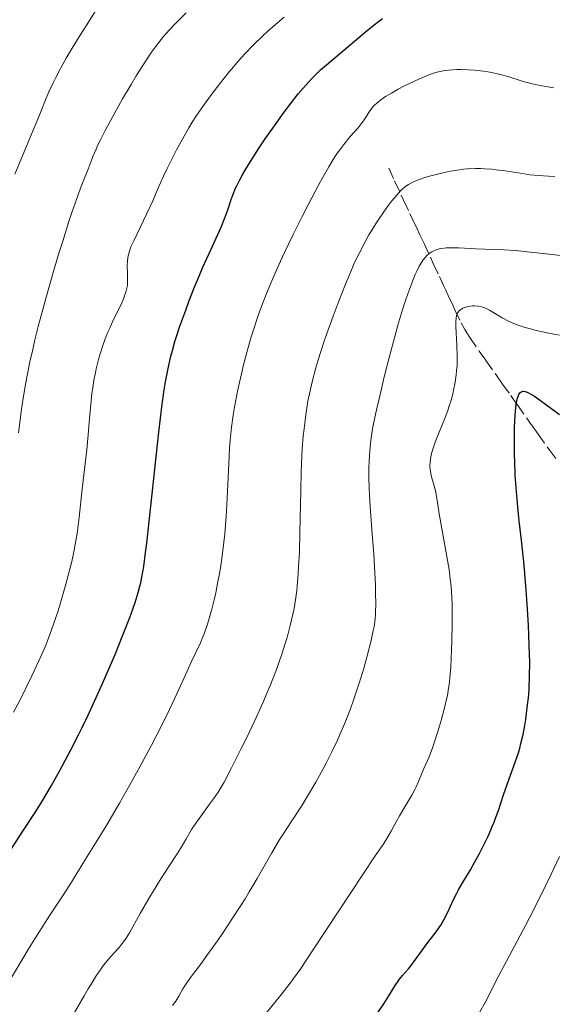
# Model space of a CAD drawing. Units: metres. Extents: x 654632 to 658084, y 4755622 to 4758013.
# Drawn here: x 654767 to 654849, y 4757140 to 4757291 of the extents above; entities that cross this region are included whole.
import ezdxf

# ---------------------------------------------------------------- set-up
doc = ezdxf.new("R2010")
doc.units = ezdxf.units.M
doc.header["$MEASUREMENT"] = 0
doc.linetypes.add('DGN Style 3', pattern=[2.435891, 1.739922, -0.695969])
for name, color, linetype, lineweight in [('Barranco lineal', 142, 'DGN Style 3', 13), ('Curva de nivel directora', 30, 'Continuous', 30), ('Curva de nivel intermedia', 30, 'Continuous', 0)]:
    doc.layers.add(name, color=color, linetype=linetype, lineweight=lineweight)

msp = doc.modelspace()

# ---------------------------------------------------------------- linework, layer by layer
at = {"layer": 'Barranco lineal', "color": 142, "linetype": 'DGN Style 3', "lineweight": 13}
msp.add_polyline3d([(654824.06, 4757268.32, 1266.52), (654824.96, 4757266.4, 1265.66), (654826.35, 4757263.42, 1264.3), (654827.31, 4757261.39, 1263.33), (654827.76, 4757260.42, 1262.85), (654828.37, 4757259.11, 1262.16), (654828.85, 4757258.1, 1261.6), (654829.09, 4757257.58, 1261.3), (654829.49, 4757256.74, 1260.77), (654830.46, 4757254.66, 1259.38), (654830.91, 4757253.69, 1258.75), (654831.85, 4757251.69, 1257.5), (654832.54, 4757250.21, 1256.63), (654832.82, 4757249.61, 1256.31), (654833.2, 4757248.79, 1255.92), (654833.41, 4757248.34, 1255.72), (654833.79, 4757247.53, 1255.42), (654834.24, 4757246.57, 1255.09), (654835.21, 4757244.58, 1254.45), (654835.76, 4757243.55, 1254.11), (654836.04, 4757243.07, 1253.95), (654836.53, 4757242.32, 1253.69), (654837.96, 4757240.25, 1252.97), (654838.98, 4757238.8, 1252.43), (654840.67, 4757236.43, 1251.49), (654841.56, 4757235.18, 1250.97), (654842.81, 4757233.43, 1250.21), (654843.83, 4757231.98, 1249.53), (654845.29, 4757229.93, 1248.49), (654845.82, 4757229.18, 1248.14), (654846.17, 4757228.7, 1247.95), (654847.01, 4757227.51, 1247.52), (654848.83, 4757224.97, 1246.69), (654849.72, 4757223.77, 1246.3)], dxfattribs=at)
at = {"layer": 'Curva de nivel directora', "color": 30, "linetype": 'Continuous', "lineweight": 30, "flags": 128}
for points, elevation in [([(654776.93, 4757182.47), (654777.78, 4757184.22), (654779.1, 4757187.07), (654780.05, 4757189.2), (654781.98, 4757193.66), (654783.26, 4757196.76), (654784.26, 4757199.32), (654784.78, 4757200.76), (654785.07, 4757201.62), (654785.55, 4757203.18), (654785.82, 4757204.16), (654785.94, 4757204.67), (654786.12, 4757205.53), (654786.39, 4757207.15), (654786.68, 4757209.34), (654786.85, 4757210.73), (654788.71, 4757227.82), (654789.24, 4757232.12), (654789.56, 4757234.29), (654789.76, 4757235.51), (654790.15, 4757237.58), (654790.57, 4757239.44), (654790.8, 4757240.34), (654791.2, 4757241.74), (654791.43, 4757242.48), (654791.96, 4757244.09), (654792.85, 4757246.55), (654793.35, 4757247.88), (654794.16, 4757249.94), (654795.02, 4757252.01), (654795.45, 4757253.02), (654796.75, 4757255.91), (654798.28, 4757259.27), (654798.87, 4757260.7), (654799.32, 4757261.95), (654799.84, 4757263.53), (654800.14, 4757264.35), (654800.52, 4757265.25), (654800.75, 4757265.73), (654801.15, 4757266.52), (654801.63, 4757267.39), (654801.99, 4757268.02), (654802.79, 4757269.33), (654804.13, 4757271.43), (654805.08, 4757272.85), (654806.99, 4757275.57), (654807.67, 4757276.51), (654808.96, 4757278.22), (654810.15, 4757279.72), (654810.89, 4757280.6), (654811.36, 4757281.14), (654812.24, 4757282.1), (654812.7, 4757282.58), (654813.59, 4757283.42), (654814.48, 4757284.2), (654816.49, 4757285.88), (654820.44, 4757289.22), (654821.81, 4757290.34), (654822.46, 4757290.85), (654823.09, 4757291.33)], 1275), ([(654822.44, 4757138.76), (654823.3, 4757140), (654824.07, 4757141.25), (654825.03, 4757142.82), (654825.5, 4757143.51), (654825.72, 4757143.82), (654826.18, 4757144.38), (654827.08, 4757145.4), (654827.52, 4757145.93), (654828.18, 4757146.82), (654829.13, 4757148.17), (654829.66, 4757148.9), (654830.24, 4757149.64), (654831.06, 4757150.69), (654831.46, 4757151.24), (654832.05, 4757152.11), (654832.33, 4757152.56), (654832.59, 4757153.03), (654833.08, 4757154.01), (654834.01, 4757156.03), (654834.51, 4757157.04), (654834.77, 4757157.53), (654835.35, 4757158.52), (654836.62, 4757160.62), (654837.3, 4757161.8), (654838.01, 4757163.1), (654838.94, 4757164.95), (654839.38, 4757165.89), (654839.98, 4757167.25), (654840.25, 4757167.9), (654840.49, 4757168.52), (654840.92, 4757169.69), (654841.66, 4757171.94), (654842.06, 4757173.12), (654843.51, 4757177.15), (654843.98, 4757178.57), (654844.19, 4757179.27), (654844.38, 4757179.97), (654844.7, 4757181.36), (654844.97, 4757182.74), (654845.12, 4757183.66), (654845.36, 4757185.5), (654845.57, 4757187.42), (654845.65, 4757188.48), (654845.72, 4757190.28), (654845.73, 4757192.46), (654845.71, 4757193.72), (654845.66, 4757195.1), (654845.52, 4757198.16), (654845.32, 4757201.4), (654845.17, 4757203.53), (654844.86, 4757207.4), (654844.52, 4757210.77), (654844.12, 4757214.18), (654843.94, 4757215.78), (654843.73, 4757218.08), (654843.63, 4757219.3), (654843.51, 4757221.23), (654843.42, 4757223.26), (654843.39, 4757224.31), (654843.37, 4757227.15), (654843.39, 4757228.53), (654843.48, 4757230.43), (654843.58, 4757231.53), (654843.64, 4757232.02), (654843.75, 4757232.65), (654843.88, 4757233.16), (654843.98, 4757233.43), (654844.05, 4757233.58), (654844.21, 4757233.82), (654844.35, 4757233.95), (654844.45, 4757234.01), (654844.67, 4757234.07), (654844.79, 4757234.08), (654845.04, 4757234.04), (654845.33, 4757233.94)], 1250), ([(654845.33, 4757233.94), (654845.54, 4757233.85), (654846, 4757233.59), (654846.44, 4757233.31), (654847.41, 4757232.64), (654850.31, 4757230.49)], 1250), ([(654765.88, 4757163.52), (654767.82, 4757166.51), (654769.8, 4757169.55), (654770.72, 4757171.03), (654772.2, 4757173.55), (654773.22, 4757175.37), (654773.89, 4757176.6), (654775.18, 4757179.02), (654776.37, 4757181.33), (654776.93, 4757182.47)], 1275)]:
    msp.add_lwpolyline(points, dxfattribs=dict(at, elevation=elevation))
at = {"layer": 'Curva de nivel intermedia', "color": 30, "linetype": 'Continuous', "lineweight": 0, "flags": 128}
for points, elevation in [([(654766.6, 4757267.41), (654767.48, 4757269.62), (654768.36, 4757271.71), (654769.42, 4757274.19), (654769.88, 4757275.24), (654770.65, 4757277.15), (654771.41, 4757279.09), (654771.8, 4757280.03), (654772.46, 4757281.44), (654772.86, 4757282.24), (654773.59, 4757283.61), (654774.49, 4757285.2), (654775.01, 4757286.09), (654776.63, 4757288.76), (654777.53, 4757290.19), (654778.92, 4757292.37)], 1290), ([(654767.13, 4757227.68), (654767.44, 4757230.1), (654767.61, 4757231.36), (654767.91, 4757233.33), (654768.27, 4757235.42), (654768.48, 4757236.51), (654768.95, 4757238.83), (654769.23, 4757240.05), (654769.68, 4757241.99), (654770.19, 4757244.04), (654771.35, 4757248.34), (654772.59, 4757252.67), (654773.41, 4757255.41), (654773.94, 4757257.12), (654774.89, 4757260.12), (654775.35, 4757261.5), (654776.1, 4757263.68), (654776.68, 4757265.24), (654777.5, 4757267.29), (654777.83, 4757268.18), (654778.3, 4757269.42), (654778.57, 4757270.11), (654779.06, 4757271.26), (654779.36, 4757271.9), (654779.69, 4757272.59), (654780.46, 4757274.1), (654781.33, 4757275.71), (654783.15, 4757278.96), (654784.44, 4757281.17), (654785.25, 4757282.5), (654786.72, 4757284.83), (654787.61, 4757286.15), (654788.04, 4757286.77), (654788.71, 4757287.65), (654789.42, 4757288.53), (654789.81, 4757288.98), (654791.08, 4757290.36), (654791.69, 4757290.97), (654792.93, 4757292.16)], 1285), ([(654772.24, 4757197.46), (654772.89, 4757199.34), (654773.22, 4757200.35), (654773.72, 4757201.95), (654774.44, 4757204.46), (654775.05, 4757206.78), (654775.33, 4757207.94), (654775.71, 4757209.69), (654776.03, 4757211.4), (654776.17, 4757212.24), (654776.29, 4757213.07), (654776.49, 4757214.67), (654776.93, 4757219.08), (654777.64, 4757225.1), (654777.86, 4757227.39), (654778.12, 4757230.52), (654778.25, 4757231.99), (654778.44, 4757233.76), (654778.55, 4757234.58), (654778.73, 4757235.76), (654778.96, 4757236.93), (654779.09, 4757237.52), (654779.5, 4757239.15), (654779.74, 4757239.98), (654780.16, 4757241.25), (654780.63, 4757242.52), (654780.89, 4757243.15), (654781.16, 4757243.78), (654781.72, 4757245), (654782.8, 4757247.21), (654783.23, 4757248.14), (654783.4, 4757248.55), (654783.65, 4757249.27), (654783.81, 4757249.9), (654783.88, 4757250.3), (654783.9, 4757250.57), (654783.92, 4757251.1), (654783.91, 4757252.09), (654783.87, 4757253.44), (654783.89, 4757254.07), (654783.94, 4757254.59), (654783.99, 4757254.85), (654784.09, 4757255.25), (654784.32, 4757255.94), (654784.48, 4757256.34), (654784.9, 4757257.3), (654787.77, 4757263.34), (654788.53, 4757265.03), (654789.45, 4757267.11), (654789.99, 4757268.28), (654790.9, 4757270.13), (654791.44, 4757271.17), (654792.33, 4757272.8), (654793.33, 4757274.51), (654793.86, 4757275.37), (654794.41, 4757276.24), (654795.58, 4757277.95), (654796.79, 4757279.63), (654797.63, 4757280.73), (654799.32, 4757282.86), (654800.45, 4757284.2), (654801.03, 4757284.86), (654801.9, 4757285.82), (654803.26, 4757287.25), (654804.71, 4757288.67), (654805.48, 4757289.38), (654806.27, 4757290.09), (654807.96, 4757291.54)], 1280), ([(654778.73, 4757164.26), (654780.7, 4757167.53), (654782.66, 4757170.85), (654783.59, 4757172.46), (654784.48, 4757174.02), (654786.11, 4757176.95), (654787.56, 4757179.65), (654788.43, 4757181.33), (654789.99, 4757184.46), (654791.48, 4757187.6), (654793.07, 4757191.09), (654793.7, 4757192.48), (654795.12, 4757195.47), (654795.5, 4757196.36), (654795.7, 4757196.84), (654796.21, 4757198.32), (654796.47, 4757199.17), (654796.86, 4757200.6), (654797.26, 4757202.24), (654797.46, 4757203.14), (654797.81, 4757204.88), (654797.98, 4757205.81), (654798.23, 4757207.29), (654798.57, 4757209.65), (654798.86, 4757212.18), (654798.98, 4757213.5), (654799.08, 4757214.85), (654799.23, 4757217.6), (654799.46, 4757222.96), (654799.59, 4757225.39), (654799.67, 4757226.5), (654799.88, 4757228.54), (654800.15, 4757230.42), (654800.35, 4757231.63), (654800.83, 4757234.09), (654801.41, 4757236.73), (654801.74, 4757238.11), (654802.29, 4757240.24), (654802.92, 4757242.41), (654803.25, 4757243.51), (654803.99, 4757245.7), (654804.39, 4757246.82), (654805.28, 4757249.1), (654805.94, 4757250.68), (654806.41, 4757251.76), (654807.43, 4757254.04), (654808.05, 4757255.39), (654809.38, 4757258.16), (654810.75, 4757260.92), (654811.65, 4757262.69), (654813.31, 4757265.83), (654813.86, 4757266.83), (654814.83, 4757268.53), (654815.68, 4757269.9), (654816.19, 4757270.67), (654816.52, 4757271.13), (654817.14, 4757271.96), (654818.15, 4757273.18), (654819.34, 4757274.53), (654819.82, 4757275.12), (654820.02, 4757275.39), (654820.37, 4757275.92), (654820.98, 4757276.89), (654821.32, 4757277.36), (654821.68, 4757277.78), (654821.88, 4757277.99), (654822.23, 4757278.31), (654822.84, 4757278.8), (654823.58, 4757279.32), (654824.01, 4757279.59), (654824.47, 4757279.87), (654825.49, 4757280.44), (654826.59, 4757281.02), (654827.34, 4757281.39), (654828.78, 4757282.06), (654830.11, 4757282.62), (654830.75, 4757282.85), (654831.73, 4757283.13), (654832.41, 4757283.27), (654832.77, 4757283.33), (654833.33, 4757283.4), (654834.55, 4757283.47), (654835.12, 4757283.48), (654836.32, 4757283.45), (654837.23, 4757283.39), (654838.6, 4757283.23), (654839.27, 4757283.13), (654839.93, 4757283), (654841.19, 4757282.71), (654842.39, 4757282.38), (654844.58, 4757281.71), (654845.92, 4757281.33), (654846.59, 4757281.16), (654847.64, 4757280.95), (654848.8, 4757280.77), (654849.43, 4757280.69)], 1270), ([(654781.03, 4757146.94), (654781.88, 4757147.88), (654782.6, 4757148.66), (654782.95, 4757149.06), (654783.46, 4757149.73), (654783.72, 4757150.1), (654784.22, 4757150.91), (654784.74, 4757151.82), (654785.87, 4757153.88), (654787.19, 4757156.18), (654787.91, 4757157.38), (654789.02, 4757159.19), (654790.15, 4757160.93), (654791.54, 4757163.07), (654792.13, 4757164.01), (654792.86, 4757165.27), (654793.76, 4757166.8), (654794.28, 4757167.6), (654795.2, 4757168.9), (654796.53, 4757170.67), (654797.13, 4757171.49), (654797.83, 4757172.5), (654798.17, 4757173.05), (654798.74, 4757174.06), (654799.89, 4757176.26), (654801.34, 4757179.14), (654802.17, 4757180.83), (654803.47, 4757183.55), (654804.73, 4757186.33), (654805.33, 4757187.7), (654805.88, 4757189.01), (654806.85, 4757191.52), (654807.68, 4757193.86), (654808.15, 4757195.34), (654808.43, 4757196.29), (654808.92, 4757198.12), (654809.33, 4757199.87), (654809.5, 4757200.74), (654809.73, 4757202.07), (654809.91, 4757203.47), (654809.99, 4757204.19), (654810.1, 4757205.35), (654810.26, 4757207.9), (654810.32, 4757209.34), (654810.4, 4757212.44), (654810.52, 4757218.84), (654810.59, 4757221.73), (654810.64, 4757223.01), (654810.76, 4757225.25), (654810.92, 4757227.17), (654811.04, 4757228.32), (654811.31, 4757230.45), (654811.64, 4757232.55), (654811.86, 4757233.67), (654812.28, 4757235.53), (654812.85, 4757237.67), (654813.22, 4757238.89), (654814.1, 4757241.63), (654814.54, 4757242.94), (654815.5, 4757245.63), (654816.26, 4757247.65), (654817.39, 4757250.54), (654817.95, 4757251.87), (654818.48, 4757253.09), (654818.82, 4757253.85), (654819.49, 4757255.23), (654820.42, 4757257.03), (654821.01, 4757258.08), (654821.39, 4757258.72), (654822.13, 4757259.9), (654822.53, 4757260.51), (654823.31, 4757261.64), (654824.04, 4757262.64), (654824.5, 4757263.24), (654825.33, 4757264.25), (654825.83, 4757264.8), (654826.07, 4757265.05), (654826.45, 4757265.38), (654826.86, 4757265.68), (654827.08, 4757265.82), (654827.58, 4757266.09), (654827.87, 4757266.23), (654828.34, 4757266.42), (654829.46, 4757266.83), (654830.32, 4757267.09), (654831.53, 4757267.42), (654832.16, 4757267.57), (654833.57, 4757267.87), (654834.26, 4757267.99), (654835.56, 4757268.17), (654836.18, 4757268.23), (654837.4, 4757268.28), (654838.22, 4757268.28), (654838.77, 4757268.25), (654839.92, 4757268.16), (654840.59, 4757268.09), (654841.98, 4757267.9), (654844.63, 4757267.49), (654845.74, 4757267.32), (654847.04, 4757267.19), (654848.6, 4757267.1)], 1265), ([(654848.6, 4757267.1), (654849.58, 4757267.02)], 1265), ([(654790.82, 4757139.75), (654791.34, 4757140.45), (654791.79, 4757141.19), (654792.43, 4757142.31), (654792.83, 4757142.95), (654793.61, 4757144.05), (654795.1, 4757146.05), (654796.1, 4757147.42), (654797.71, 4757149.68), (654798.59, 4757150.96), (654799.96, 4757153), (654801.33, 4757155.11), (654801.99, 4757156.16), (654802.62, 4757157.21), (654803.82, 4757159.26), (654806.09, 4757163.22), (654807.24, 4757165.14), (654807.84, 4757166.08), (654809.06, 4757167.97), (654810.74, 4757170.55), (654811.59, 4757171.9), (654812.87, 4757174.04), (654814, 4757176.09), (654814.56, 4757177.17), (654815.38, 4757178.82), (654816.17, 4757180.52), (654816.56, 4757181.39), (654817.3, 4757183.14), (654817.66, 4757184.02), (654818.17, 4757185.34), (654818.65, 4757186.67), (654819.52, 4757189.27), (654820.27, 4757191.73), (654820.69, 4757193.24), (654821.35, 4757195.83), (654821.68, 4757197.32), (654821.8, 4757197.94), (654821.96, 4757199.07), (654822.02, 4757199.78), (654822.04, 4757200.26), (654822.06, 4757201.31), (654822.04, 4757203.23), (654822.01, 4757204.34), (654821.93, 4757206.14), (654821.76, 4757209.09), (654821.52, 4757212.21), (654821.19, 4757216.33), (654821.08, 4757218.25), (654821.04, 4757219.15), (654821, 4757220.83), (654821.01, 4757222.36), (654821.04, 4757223.3), (654821.14, 4757224.98), (654821.29, 4757226.5), (654821.4, 4757227.28), (654821.63, 4757228.61), (654822.19, 4757231.25), (654822.93, 4757234.46), (654823.37, 4757236.28), (654824.07, 4757239.08), (654825.13, 4757243.06), (654825.46, 4757244.23), (654826.07, 4757246.29), (654826.63, 4757248.02), (654826.98, 4757249.02), (654827.59, 4757250.68), (654828.13, 4757251.99), (654828.37, 4757252.54), (654828.74, 4757253.26), (654828.93, 4757253.59), (654829.32, 4757254.18), (654829.71, 4757254.67), (654829.92, 4757254.9), (654830.27, 4757255.21), (654830.66, 4757255.48), (654830.88, 4757255.6), (654831.37, 4757255.81), (654831.64, 4757255.9), (654832.07, 4757256), (654832.56, 4757256.07), (654832.9, 4757256.1), (654833.64, 4757256.12), (654834.84, 4757256.1), (654837.46, 4757255.96), (654841.77, 4757255.79), (654843.52, 4757255.68), (654844.49, 4757255.59), (654847.77, 4757255.24), (654852.34, 4757254.7)], 1260), ([(654801.87, 4757134.48), (654807.44, 4757141.32), (654808.75, 4757143.01), (654809.42, 4757143.92), (654810.52, 4757145.46), (654812.51, 4757148.4), (654820.16, 4757160.05), (654821.87, 4757162.57), (654823.29, 4757164.63), (654823.79, 4757165.39), (654824.43, 4757166.51), (654825.27, 4757168.07), (654825.73, 4757168.91), (654826.51, 4757170.25), (654827.59, 4757172.07), (654828.07, 4757172.95), (654828.28, 4757173.36), (654828.64, 4757174.15), (654829.46, 4757176.15), (654830.26, 4757177.96), (654830.78, 4757179.34), (654831.2, 4757180.58), (654831.8, 4757182.51), (654832.1, 4757183.52), (654832.69, 4757185.69), (654832.96, 4757186.82), (654833.07, 4757187.35), (654833.21, 4757188.15), (654833.39, 4757189.42), (654833.46, 4757190.11), (654833.58, 4757191.72), (654833.71, 4757194.38), (654833.76, 4757195.86), (654833.81, 4757198.14), (654833.81, 4757200.35), (654833.79, 4757201.38), (654833.75, 4757202.35), (654833.64, 4757204.1), (654833.47, 4757205.69), (654833.34, 4757206.7), (654833.01, 4757208.71), (654831.79, 4757215.27), (654831.58, 4757216.66), (654831.41, 4757217.95), (654831.31, 4757218.51), (654831.09, 4757219.4), (654830.75, 4757220.6), (654830.6, 4757221.15), (654830.46, 4757221.79), (654830.42, 4757222.09), (654830.39, 4757222.54), (654830.41, 4757223.23), (654830.51, 4757223.94), (654830.59, 4757224.34), (654830.77, 4757225.03), (654831.02, 4757225.82), (654831.18, 4757226.27), (654831.79, 4757227.79), (654832.71, 4757230.03), (654833.14, 4757231.14), (654833.32, 4757231.67), (654833.64, 4757232.69), (654833.89, 4757233.65), (654834.03, 4757234.26), (654834.26, 4757235.45), (654834.43, 4757236.61), (654834.49, 4757237.19), (654834.56, 4757238.08), (654834.59, 4757239.51), (654834.54, 4757241.06), (654834.43, 4757243.08), (654834.39, 4757243.95), (654834.38, 4757244.87), (654834.41, 4757245.24), (654834.49, 4757245.7), (654834.55, 4757245.9), (654834.6, 4757246.02), (654834.73, 4757246.23), (654834.84, 4757246.37), (654835.12, 4757246.62), (654835.46, 4757246.82), (654835.71, 4757246.92), (654836.28, 4757247.08), (654836.93, 4757247.17), (654837.27, 4757247.18), (654837.8, 4757247.14), (654838.36, 4757247.02), (654838.65, 4757246.93), (654838.94, 4757246.81), (654839.54, 4757246.51), (654841.5, 4757245.36), (654842.48, 4757244.84), (654843.02, 4757244.59), (654843.95, 4757244.23), (654845.04, 4757243.88)], 1255), ([(654845.04, 4757243.88), (654845.66, 4757243.7), (654846.58, 4757243.47), (654848.64, 4757243.01), (654850.32, 4757242.71)], 1255), ([(654766.4, 4757184.78), (654767.43, 4757186.82), (654769.19, 4757190.4), (654770.58, 4757193.35), (654771.24, 4757194.85), (654771.6, 4757195.74), (654772.24, 4757197.46)], 1280), ([(654765.42, 4757142.96), (654768.81, 4757148.6), (654770.27, 4757151), (654771.97, 4757153.66), (654774, 4757156.73), (654775.27, 4757158.69), (654777.47, 4757162.21), (654778.73, 4757164.26)], 1270), ([(654838.03, 4757138.71), (654838.86, 4757140.22), (654841, 4757144.39), (654842.57, 4757147.35), (654845.07, 4757152.05), (654846.4, 4757154.62), (654848.18, 4757158.16), (654849.05, 4757159.95), (654850.3, 4757162.64)], 1245), ([(654765.93, 4757123.79), (654768.34, 4757127.17), (654769.58, 4757128.94), (654771.38, 4757131.58), (654772.24, 4757132.88), (654773.04, 4757134.14), (654774.5, 4757136.52), (654775.77, 4757138.7), (654777.23, 4757141.24), (654777.86, 4757142.33), (654778.3, 4757143.06), (654779.09, 4757144.33), (654779.8, 4757145.36), (654780.23, 4757145.95), (654781.03, 4757146.94)], 1265)]:
    msp.add_lwpolyline(points, dxfattribs=dict(at, elevation=elevation))

doc.saveas('drawing.dxf')
